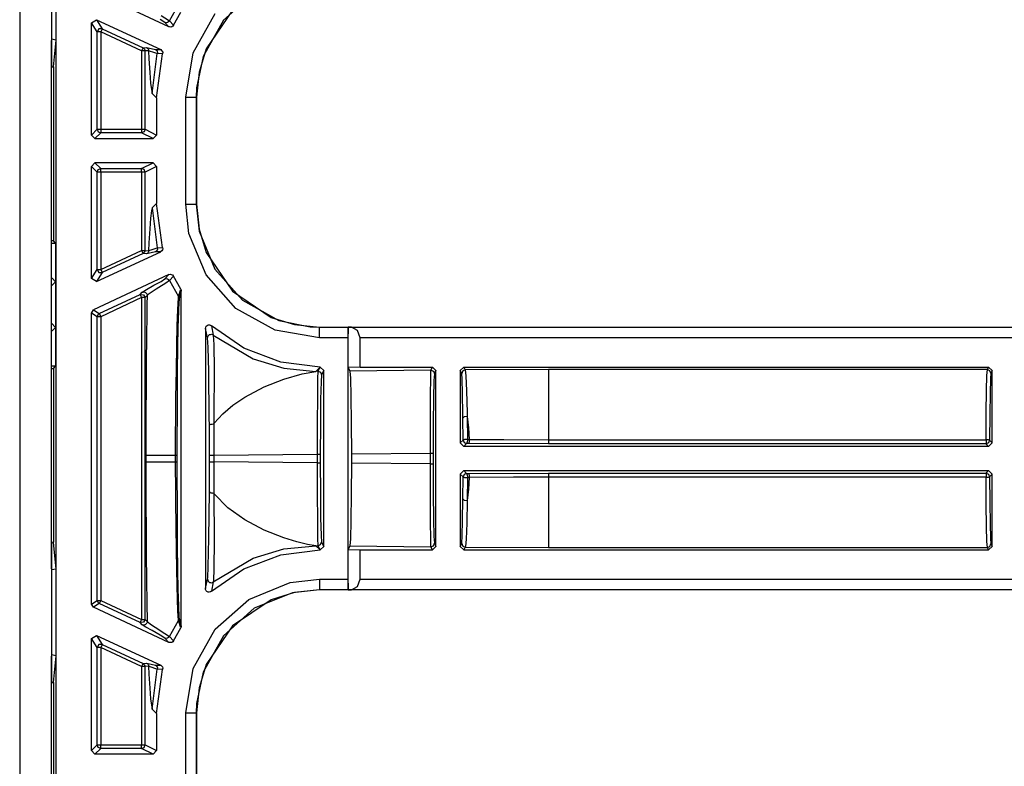
# Model space of a CAD drawing. Extents: x 9 to 73, y 6 to 131.
# Drawn here: x 65 to 67, y 63 to 65 of the extents above; entities that cross this region are included whole.
import ezdxf

# ---------------------------------------------------------------- set-up
doc = ezdxf.new("R2010")
doc.units = 0
doc.header["$MEASUREMENT"] = 0
doc.layers.add('PACKAGE1', color=7, linetype='CONTINUOUS')

msp = doc.modelspace()

# ---------------------------------------------------------------- linework, layer by layer
at = {"layer": 'PACKAGE1', "color": 95, "linetype": 'CONTINUOUS'}
for p, q in [((64.5949, 66.5179), (64.5949, 58.1379)), ((64.6989, 58.1479), (64.6989, 66.5075)), ((64.6849, 65.0735), (64.6849, 64.8319)), ((64.6985, 64.8297), (64.6985, 65.0757)), ((65.0191, 64.8676), (64.8047, 64.9675)), ((65.2617, 64.9643), (65.1738, 64.8863)), ((65.0204, 64.8842), (65.0464, 64.9298)), ((64.9973, 64.8997), (65.0182, 64.8861)), ((65.0323, 64.8722), (65.0524, 64.9086)), ((65.0883, 64.7932), (65.1504, 64.905)), ((65.1996, 64.9145), (65.1253, 64.8045)), ((64.7989, 64.8784), (64.8131, 64.8874)), ((64.7989, 64.5597), (64.7989, 64.8784)), ((64.8152, 64.8528), (64.7989, 64.8784)), ((64.8131, 64.8874), (64.8295, 64.8618)), ((64.8131, 64.8874), (64.9956, 64.8024)), ((64.8199, 64.8612), (64.8152, 64.8528)), ((64.8295, 64.8618), (64.8199, 64.8612)), ((64.8295, 64.8618), (64.8282, 64.8591)), ((64.8295, 64.8618), (64.9454, 64.8078)), ((65.0073, 64.8796), (64.9946, 64.8878)), ((65.011, 64.8787), (65.0073, 64.8796)), ((65.0191, 64.8676), (65.0073, 64.8796)), ((65.0148, 64.8792), (65.011, 64.8787)), ((65.0181, 64.8812), (65.0148, 64.8792)), ((65.0204, 64.8842), (65.0181, 64.8812)), ((65.0182, 64.8861), (65.0204, 64.8842)), ((65.021, 64.8669), (65.0191, 64.8676)), ((65.0204, 64.8842), (65.0323, 64.8722)), ((65.0243, 64.8667), (65.021, 64.8669)), ((65.0275, 64.8675), (65.0243, 64.8667)), ((65.0303, 64.8695), (65.0275, 64.8675)), ((65.0323, 64.8722), (65.0303, 64.8695)), ((65.1738, 64.8863), (65.1166, 64.7833)), ((64.8182, 64.8528), (64.8152, 64.8528)), ((64.8152, 64.576), (64.8152, 64.8528)), ((64.8252, 64.8528), (64.8182, 64.8528)), ((64.8282, 64.8591), (64.8252, 64.8528)), ((64.8252, 64.8528), (64.8252, 64.576)), ((64.9412, 64.7987), (64.8252, 64.8528)), ((64.6985, 64.8297), (64.6849, 64.8319)), ((64.6849, 64.8319), (64.6849, 64.7537)), ((64.6849, 63.327), (64.6849, 64.8283)), ((64.6908, 64.7534), (64.6985, 64.8297)), ((64.9442, 64.805), (64.9412, 64.7987)), ((64.9454, 64.8078), (64.9442, 64.805)), ((64.9454, 64.8078), (64.9554, 64.8086)), ((64.9454, 64.8078), (64.9496, 64.8041)), ((64.9554, 64.8086), (64.9578, 64.8071)), ((64.9554, 64.8086), (64.9681, 64.8056)), ((64.9578, 64.8071), (64.9596, 64.8049)), ((64.9596, 64.8049), (64.9608, 64.8023)), ((64.9681, 64.8056), (64.9805, 64.8028)), ((65.1253, 64.8045), (65.1045, 64.7382)), ((64.9481, 64.7987), (64.9412, 64.7987)), ((64.9412, 64.7987), (64.9412, 64.576)), ((64.9512, 64.7987), (64.9481, 64.7987)), ((64.9496, 64.8041), (64.9512, 64.7987)), ((64.9612, 64.7995), (64.9512, 64.7987)), ((64.9512, 64.576), (64.9512, 64.7987)), ((64.9608, 64.8023), (64.9612, 64.7995)), ((64.979, 64.7931), (64.9612, 64.7995)), ((64.9612, 64.7995), (64.9622, 64.7768)), ((64.9622, 64.7768), (64.9644, 64.7373)), ((64.9717, 64.6777), (64.986, 64.7913)), ((64.985, 64.7914), (64.979, 64.7931)), ((64.9805, 64.8028), (64.9833, 64.8008)), ((64.9805, 64.8028), (64.9956, 64.8024)), ((64.9833, 64.8008), (64.9853, 64.798)), ((64.9838, 64.6656), (65.001, 64.7906)), ((64.986, 64.7913), (64.985, 64.7914)), ((64.9853, 64.798), (64.9862, 64.7947)), ((64.9862, 64.7947), (64.986, 64.7913)), ((65.001, 64.7906), (64.986, 64.7913)), ((64.9956, 64.8024), (64.9983, 64.8005)), ((64.9983, 64.8005), (65.0003, 64.7978)), ((65.0003, 64.7978), (65.0013, 64.7945)), ((65.0011, 64.7912), (65.001, 64.7906)), ((65.0013, 64.7945), (65.0011, 64.7912)), ((65.0668, 64.6672), (65.0883, 64.7932)), ((65.1166, 64.7833), (65.0978, 64.6938)), ((64.6849, 64.7537), (64.6908, 64.7534)), ((64.6908, 64.7534), (64.6908, 64.259)), ((64.9644, 64.7373), (64.9667, 64.7074)), ((65.1045, 64.7382), (65.0972, 64.6672)), ((64.9667, 64.7074), (64.9717, 64.6777)), ((65.0978, 64.6938), (65.0968, 64.6672)), ((64.9717, 64.6777), (64.9838, 64.6656)), ((64.9838, 64.6656), (64.9838, 64.5597)), ((65.0668, 64.6672), (65.0879, 64.6672)), ((65.0668, 64.3633), (65.0668, 64.6672)), ((65.0879, 64.6672), (65.0968, 64.6672)), ((65.0972, 64.6672), (65.0968, 64.6672)), ((65.0968, 64.6672), (65.0968, 64.3633)), ((65.0972, 64.6672), (65.0972, 64.3633)), ((64.7989, 64.5597), (64.8152, 64.576)), ((64.8089, 64.5497), (64.7989, 64.5597)), ((64.8252, 64.566), (64.8089, 64.5497)), ((64.8152, 64.576), (64.8182, 64.569)), ((64.8152, 64.576), (64.8182, 64.576)), ((64.8182, 64.576), (64.8252, 64.576)), ((64.8182, 64.569), (64.8252, 64.566)), ((64.8252, 64.576), (64.8252, 64.569)), ((64.8252, 64.576), (64.9412, 64.576)), ((64.8252, 64.569), (64.8252, 64.566)), ((64.9412, 64.566), (64.8252, 64.566)), ((64.9412, 64.576), (64.9412, 64.569)), ((64.9412, 64.576), (64.9481, 64.576)), ((64.9412, 64.569), (64.9412, 64.566)), ((64.9483, 64.569), (64.9412, 64.566)), ((64.9739, 64.5497), (64.9412, 64.566)), ((64.9481, 64.576), (64.9512, 64.576)), ((64.9512, 64.576), (64.9483, 64.569)), ((64.9512, 64.576), (64.9838, 64.5597)), ((64.9838, 64.5597), (64.9739, 64.5497)), ((64.8089, 64.5497), (64.9739, 64.5497)), ((64.7989, 64.4707), (64.8089, 64.4807)), ((64.8152, 64.4544), (64.7989, 64.4707)), ((64.7989, 64.152), (64.7989, 64.4707)), ((64.8089, 64.4807), (64.8252, 64.4644)), ((64.9739, 64.4807), (64.8089, 64.4807)), ((64.9412, 64.4644), (64.9739, 64.4807)), ((64.9838, 64.4707), (64.9512, 64.4544)), ((64.9739, 64.4807), (64.9838, 64.4707)), ((64.9838, 64.4707), (64.9838, 64.3649)), ((64.8152, 64.4544), (64.8182, 64.4615)), ((64.8182, 64.4544), (64.8152, 64.4544)), ((64.8152, 64.1777), (64.8152, 64.4544)), ((64.8182, 64.4615), (64.8252, 64.4644)), ((64.8252, 64.4544), (64.8182, 64.4544)), ((64.8252, 64.4614), (64.8252, 64.4644)), ((64.8252, 64.4644), (64.9412, 64.4644)), ((64.8252, 64.4544), (64.8252, 64.4614)), ((64.8252, 64.4544), (64.8252, 64.1777)), ((64.9412, 64.4544), (64.8252, 64.4544)), ((64.9483, 64.4615), (64.9412, 64.4644)), ((64.9412, 64.4614), (64.9412, 64.4644)), ((64.9412, 64.4544), (64.9412, 64.4614)), ((64.9412, 64.4544), (64.9412, 64.2317)), ((64.9481, 64.4544), (64.9412, 64.4544)), ((64.9512, 64.4544), (64.9481, 64.4544)), ((64.9512, 64.4544), (64.9483, 64.4615)), ((64.9512, 64.2317), (64.9512, 64.4544)), ((64.9838, 64.3649), (64.9717, 64.3528)), ((65.001, 64.2398), (64.9838, 64.3649)), ((65.0668, 64.3633), (65.0879, 64.3633)), ((65.076, 64.28), (65.0668, 64.3633)), ((65.0879, 64.3633), (65.0968, 64.3633)), ((65.0968, 64.3633), (65.1053, 64.2866)), ((65.0968, 64.3633), (65.0972, 64.3633)), ((65.0972, 64.3633), (65.1045, 64.2922)), ((64.9692, 64.344), (64.9667, 64.3231)), ((64.9717, 64.3528), (64.9692, 64.344)), ((64.9717, 64.3528), (64.986, 64.2391)), ((64.9667, 64.3231), (64.9644, 64.2931)), ((64.9644, 64.2931), (64.9622, 64.2536)), ((65.1244, 64.1621), (65.076, 64.28)), ((65.1045, 64.2922), (65.1253, 64.2259)), ((65.1053, 64.2866), (65.1498, 64.178)), ((64.6908, 64.259), (64.6849, 64.2591)), ((64.6849, 64.2527), (64.697, 64.2527)), ((64.697, 64.2527), (64.6908, 64.259)), ((64.697, 64.2527), (64.697, 64.1427)), ((64.9622, 64.2536), (64.9612, 64.2309)), ((64.8131, 64.143), (64.9956, 64.228)), ((64.8252, 64.1777), (64.9412, 64.2317)), ((64.9454, 64.2227), (64.8295, 64.1686)), ((64.9412, 64.2317), (64.9442, 64.2254)), ((64.9412, 64.2317), (64.9481, 64.2317)), ((64.9442, 64.2254), (64.9454, 64.2227)), ((64.9496, 64.2264), (64.9454, 64.2227)), ((64.9554, 64.2218), (64.9454, 64.2227)), ((64.9481, 64.2317), (64.9512, 64.2317)), ((64.9512, 64.2317), (64.9496, 64.2264)), ((64.9512, 64.2317), (64.9612, 64.2309)), ((64.9681, 64.2248), (64.9554, 64.2218)), ((64.9578, 64.2234), (64.9554, 64.2218)), ((64.9596, 64.2255), (64.9578, 64.2234)), ((64.9608, 64.2281), (64.9596, 64.2255)), ((64.9612, 64.2309), (64.9608, 64.2281)), ((64.9612, 64.2309), (64.9621, 64.2311)), ((64.9621, 64.2311), (64.9684, 64.2335)), ((64.9805, 64.2276), (64.9681, 64.2248)), ((64.9684, 64.2335), (64.986, 64.2391)), ((64.9833, 64.2296), (64.9805, 64.2276)), ((64.9956, 64.228), (64.9805, 64.2276)), ((64.9853, 64.2324), (64.9833, 64.2296)), ((64.9862, 64.2357), (64.9853, 64.2324)), ((64.986, 64.2391), (65.001, 64.2398)), ((64.986, 64.2391), (64.9862, 64.2357)), ((64.9961, 64.2283), (64.9956, 64.228)), ((64.9987, 64.2304), (64.9961, 64.2283)), ((65.0005, 64.2332), (64.9987, 64.2304)), ((65.0013, 64.2365), (65.0005, 64.2332)), ((65.001, 64.2398), (65.0013, 64.2365)), ((65.1253, 64.2259), (65.1996, 64.1159)), ((64.7989, 64.152), (64.8152, 64.1777)), ((65.0191, 64.1629), (64.8047, 64.0629)), ((64.8295, 64.1686), (64.8131, 64.143)), ((64.8152, 64.1777), (64.8182, 64.1777)), ((64.8152, 64.1777), (64.8199, 64.1692)), ((64.8182, 64.1777), (64.8252, 64.1777)), ((64.8199, 64.1692), (64.8295, 64.1686)), ((64.8252, 64.1777), (64.8282, 64.1713)), ((64.8282, 64.1713), (64.8295, 64.1686)), ((65.0073, 64.1508), (65.0191, 64.1629)), ((65.0191, 64.1629), (65.0223, 64.1638)), ((65.0223, 64.1638), (65.0257, 64.1635)), ((65.0257, 64.1635), (65.0288, 64.1622)), ((65.0288, 64.1622), (65.0312, 64.1599)), ((65.2091, 64.0667), (65.1244, 64.1621)), ((65.1498, 64.178), (65.2279, 64.0901)), ((64.6849, 64.1527), (64.687, 64.1527)), ((64.6849, 64.1506), (64.687, 64.1527)), ((64.697, 64.1427), (64.6849, 64.1306)), ((64.687, 64.1527), (64.697, 64.1427)), ((64.697, 64.1427), (64.697, 64.0127)), ((64.8131, 64.143), (64.7989, 64.152)), ((64.9766, 64.1325), (64.9966, 64.1438)), ((65.0098, 64.1387), (64.9902, 64.1262)), ((64.9966, 64.1438), (65.0073, 64.1508)), ((65.0073, 64.1508), (65.011, 64.1517)), ((65.0204, 64.1462), (65.0098, 64.1387)), ((65.011, 64.1517), (65.0148, 64.1512)), ((65.0148, 64.1512), (65.0181, 64.1492)), ((65.0181, 64.1492), (65.0204, 64.1462)), ((65.0323, 64.1583), (65.0204, 64.1462)), ((65.0204, 64.1462), (65.0464, 64.1007)), ((65.0312, 64.1599), (65.0323, 64.1583)), ((65.0524, 64.1218), (65.0323, 64.1583)), ((64.821, 64.0525), (64.937, 64.1066)), ((64.937, 64.1066), (64.9431, 64.1128)), ((64.937, 64.1066), (64.9382, 64.1039)), ((64.937, 64.1066), (64.9466, 64.1059)), ((64.9431, 64.1128), (64.9553, 64.1205)), ((64.9431, 64.1128), (64.9454, 64.1135)), ((64.9454, 64.1135), (64.9479, 64.1137)), ((64.9466, 64.1059), (64.9512, 64.0975)), ((64.9479, 64.1137), (64.9504, 64.1132)), ((64.9504, 64.1132), (64.9527, 64.1121)), ((64.9527, 64.1121), (64.9546, 64.1105)), ((64.9546, 64.1105), (64.956, 64.1085)), ((64.9553, 64.1205), (64.9766, 64.1325)), ((64.956, 64.1085), (64.957, 64.1062)), ((64.957, 64.1062), (64.9573, 64.1037)), ((64.9602, 64.1064), (64.9573, 64.1037)), ((64.9832, 64.1219), (64.9602, 64.1064)), ((64.9902, 64.1262), (64.9832, 64.1219)), ((65.0464, 64.1007), (65.0524, 64.1218)), ((65.0539, 64.1165), (65.048, 64.0952)), ((65.0524, 64.1218), (65.0537, 64.1187)), ((65.0537, 64.1187), (65.0539, 64.1165)), ((65.0539, 63.1639), (65.0539, 64.1165)), ((65.1996, 64.1159), (65.3096, 64.0415)), ((64.9412, 64.0975), (64.8252, 64.0434)), ((64.9382, 64.1039), (64.9412, 64.0975)), ((64.9481, 64.0975), (64.9412, 64.0975)), ((64.9412, 64.0975), (64.9412, 63.1829)), ((64.9512, 64.0975), (64.9481, 64.0975)), ((64.9573, 64.1037), (64.9512, 64.0975)), ((64.9512, 63.1829), (64.9512, 64.0975)), ((64.9567, 64.0781), (64.9562, 64.0516)), ((64.9573, 64.1037), (64.9567, 64.0781)), ((65.0439, 64.0633), (65.0459, 64.0976)), ((65.0459, 64.0976), (65.0462, 64.0998)), ((65.048, 64.0952), (65.046, 64.0651)), ((65.0462, 64.0998), (65.0464, 64.1007)), ((65.0464, 64.1007), (65.0476, 64.0981)), ((65.0476, 64.0981), (65.048, 64.0952)), ((65.2279, 64.0901), (65.3309, 64.0329)), ((64.7989, 64.0538), (64.8047, 64.0629)), ((64.8152, 64.0434), (64.7989, 64.0538)), ((64.7989, 63.2266), (64.7989, 64.0538)), ((64.8047, 64.0629), (64.821, 64.0525)), ((64.821, 64.0525), (64.8168, 64.0488)), ((64.821, 64.0525), (64.8223, 64.0498)), ((64.8223, 64.0498), (64.8252, 64.0434)), ((64.9562, 64.0516), (64.9552, 63.9848)), ((65.0426, 64.0182), (65.0439, 64.0633)), ((65.0458, 64.0582), (65.0446, 64.0136)), ((65.046, 64.0651), (65.0458, 64.0582)), ((65.3209, 64.0046), (65.2091, 64.0667)), ((64.6849, 64.0248), (64.697, 64.0127)), ((64.8168, 64.0488), (64.8152, 64.0434)), ((64.8152, 63.237), (64.8152, 64.0434)), ((64.8182, 64.0434), (64.8152, 64.0434)), ((64.8252, 64.0434), (64.8182, 64.0434)), ((64.8252, 64.0434), (64.8252, 63.237)), ((65.3096, 64.0415), (65.3759, 64.0207)), ((65.3309, 64.0329), (65.4203, 64.0141)), ((64.687, 64.0027), (64.6849, 64.0048)), ((64.687, 64.0027), (64.6849, 64.0027)), ((64.697, 64.0127), (64.687, 64.0027)), ((64.697, 64.0127), (64.697, 63.9027)), ((65.0413, 63.9608), (65.0426, 64.0182)), ((65.0446, 64.0136), (65.0436, 63.9568)), ((65.1229, 64.0102), (65.1235, 64.0135)), ((65.1289, 63.9833), (65.1229, 64.0102)), ((65.1229, 64.0102), (65.1229, 63.2702)), ((65.1235, 64.0135), (65.1251, 64.0165)), ((65.1251, 64.0165), (65.1276, 64.0187)), ((65.1276, 64.0187), (65.1307, 64.02)), ((65.1307, 64.02), (65.1341, 64.0202)), ((65.1341, 64.0202), (65.1373, 64.0192)), ((65.1345, 63.9923), (65.1372, 63.9931)), ((65.1372, 63.9931), (65.14, 63.9932)), ((65.1373, 64.0192), (65.1396, 64.0177)), ((65.2319, 63.9537), (65.1396, 64.0177)), ((65.1396, 64.0177), (65.1451, 63.9911)), ((65.14, 63.9932), (65.1427, 63.9925)), ((65.447, 63.9831), (65.3209, 64.0046)), ((65.3759, 64.0207), (65.447, 64.0135)), ((65.4203, 64.0141), (65.447, 64.0131)), ((65.447, 64.0135), (65.447, 64.0131)), ((65.447, 64.0135), (70.743, 64.0135)), ((65.447, 64.0041), (65.447, 64.0131)), ((65.447, 64.0131), (65.5284, 64.0131)), ((65.447, 63.9831), (65.447, 64.0041)), ((65.5281, 64.0041), (65.5279, 63.9831)), ((65.5284, 64.0131), (65.5281, 64.0041)), ((65.5286, 64.0133), (65.5284, 64.0131)), ((65.5375, 64.0131), (65.5286, 64.0133)), ((65.5286, 63.8987), (65.5286, 64.0133)), ((65.5375, 64.0131), (70.743, 64.0131)), ((65.555, 64.0041), (65.5375, 64.0131)), ((65.5622, 63.9831), (65.555, 64.0041)), ((64.9552, 63.9848), (64.9544, 63.9136)), ((65.1289, 63.9833), (65.1292, 63.986)), ((65.1305, 63.9571), (65.1289, 63.9833)), ((65.1292, 63.986), (65.1304, 63.9886)), ((65.1304, 63.9886), (65.1322, 63.9907)), ((65.1322, 63.9907), (65.1345, 63.9923)), ((65.1427, 63.9925), (65.1451, 63.9911)), ((65.1451, 63.9911), (65.1463, 63.9644)), ((65.1451, 63.9911), (65.2588, 63.9236)), ((65.5279, 63.9831), (65.447, 63.9831)), ((65.5279, 63.9831), (65.5279, 63.2973)), ((65.5622, 63.9001), (65.5622, 63.9831)), ((70.743, 63.9831), (65.5622, 63.9831)), ((65.0402, 63.891), (65.0413, 63.9608)), ((65.0436, 63.9568), (65.0428, 63.8877)), ((65.1322, 63.8871), (65.1305, 63.9571)), ((65.1463, 63.9644), (65.1472, 63.8933)), ((65.337, 63.9137), (65.2319, 63.9537)), ((64.9544, 63.9136), (64.9539, 63.8379)), ((65.2588, 63.9236), (65.3459, 63.8971)), ((65.4486, 63.9001), (65.337, 63.9137)), ((64.697, 63.9027), (64.6849, 63.9027)), ((64.6849, 63.8963), (64.6908, 63.8964)), ((64.6908, 63.8964), (64.697, 63.9027)), ((64.6908, 63.8964), (64.6908, 63.402)), ((65.0391, 63.8138), (65.0402, 63.891)), ((65.0428, 63.8877), (65.0422, 63.8115)), ((65.1338, 63.7561), (65.1322, 63.8871)), ((65.1472, 63.8933), (65.1466, 63.7603)), ((65.3456, 63.866), (65.3972, 63.8813)), ((65.3459, 63.8971), (65.4365, 63.888)), ((65.3972, 63.8813), (65.4365, 63.888)), ((65.4365, 63.888), (65.4486, 63.9001)), ((65.4429, 63.8881), (65.4365, 63.888)), ((65.4424, 63.8678), (65.4429, 63.8881)), ((65.4429, 63.8881), (65.4489, 63.9001)), ((65.4429, 63.8881), (65.45, 63.8852)), ((65.4486, 63.9001), (65.4489, 63.9001)), ((65.4489, 63.9001), (65.4589, 63.8901)), ((65.45, 63.8852), (65.4529, 63.8781)), ((65.4589, 63.8901), (65.4529, 63.8781)), ((65.4589, 63.3903), (65.4589, 63.8901)), ((65.5622, 63.9001), (65.5286, 63.8987)), ((65.5286, 63.8987), (65.5335, 63.8889)), ((65.7634, 63.8911), (65.5335, 63.8889)), ((65.5335, 63.8889), (65.5351, 63.8686)), ((65.5622, 63.9001), (65.7679, 63.9001)), ((65.7629, 63.8708), (65.7634, 63.8911)), ((65.7634, 63.8911), (65.7679, 63.9001)), ((65.7634, 63.8911), (65.7705, 63.8882)), ((65.7679, 63.9001), (65.7779, 63.8901)), ((65.7705, 63.8882), (65.7734, 63.8811)), ((65.7734, 63.8811), (65.7719, 63.8616)), ((65.7779, 63.8901), (65.7734, 63.8811)), ((65.7779, 63.3903), (65.7779, 63.8901)), ((65.8469, 63.8901), (65.8569, 63.9001)), ((65.851, 63.882), (65.8469, 63.8901)), ((65.8469, 63.8901), (65.8469, 63.6847)), ((65.8539, 63.889), (65.851, 63.882)), ((65.8523, 63.8661), (65.851, 63.882)), ((65.861, 63.892), (65.8539, 63.889)), ((65.8569, 63.9001), (65.861, 63.892)), ((65.8569, 63.9001), (67.3485, 63.9001)), ((66.0977, 63.8929), (65.861, 63.892)), ((65.861, 63.892), (65.8631, 63.8754)), ((67.3449, 63.8929), (66.0977, 63.8929)), ((66.0977, 63.8929), (66.0977, 63.8647)), ((67.3436, 63.8762), (67.3449, 63.8929)), ((67.3449, 63.8929), (67.3485, 63.9001)), ((67.352, 63.8899), (67.3449, 63.8929)), ((67.3485, 63.9001), (67.3585, 63.8901)), ((67.3549, 63.8829), (67.352, 63.8899)), ((67.3549, 63.8829), (67.3536, 63.8669)), ((67.3585, 63.8901), (67.3549, 63.8829)), ((67.3585, 63.6847), (67.3585, 63.8901)), ((65.2895, 63.8435), (65.3456, 63.866)), ((65.4419, 63.8162), (65.4424, 63.8678)), ((65.4514, 63.8586), (65.4501, 63.8092)), ((65.4529, 63.8781), (65.4514, 63.8586)), ((65.5351, 63.8686), (65.5364, 63.8171)), ((65.7624, 63.8192), (65.7629, 63.8708)), ((65.7719, 63.8616), (65.7706, 63.8122)), ((65.8535, 63.8255), (65.8523, 63.8661)), ((65.8631, 63.8754), (65.8651, 63.833)), ((66.0977, 63.8647), (66.0977, 63.7933)), ((67.3424, 63.8336), (67.3436, 63.8762)), ((67.3536, 63.8669), (67.3524, 63.8261)), ((64.9539, 63.8379), (64.9536, 63.7747)), ((65.235, 63.8147), (65.2895, 63.8435)), ((65.8544, 63.7649), (65.8535, 63.8255)), ((65.8651, 63.833), (65.8666, 63.7698)), ((67.3416, 63.7703), (67.3424, 63.8336)), ((67.3524, 63.8261), (67.3516, 63.7655)), ((65.0378, 63.6496), (65.0391, 63.8138)), ((65.0422, 63.8115), (65.0417, 63.6496)), ((65.201, 63.7916), (65.235, 63.8147)), ((65.4416, 63.7408), (65.4419, 63.8162)), ((65.4501, 63.8092), (65.4493, 63.7371)), ((65.5364, 63.8171), (65.5373, 63.7417)), ((65.7621, 63.7438), (65.7624, 63.8192)), ((65.7706, 63.8122), (65.7698, 63.7401)), ((64.9536, 63.7747), (64.9535, 63.7154)), ((65.172, 63.767), (65.201, 63.7916)), ((65.8666, 63.7698), (65.8668, 63.7594)), ((66.0977, 63.7933), (66.0977, 63.6936)), ((67.3412, 63.6936), (67.3416, 63.7703)), ((65.134, 63.7345), (65.1338, 63.7561)), ((65.1464, 63.7434), (65.1463, 63.7382)), ((65.1466, 63.7603), (65.1464, 63.7434)), ((65.1479, 63.7403), (65.172, 63.767)), ((65.5373, 63.7417), (65.5376, 63.6536)), ((65.762, 63.6557), (65.7621, 63.7438)), ((65.8545, 63.755), (65.8544, 63.7649)), ((65.8583, 63.7585), (65.8545, 63.755)), ((65.8548, 63.6926), (65.8545, 63.755)), ((65.8668, 63.7594), (65.8583, 63.7585)), ((65.8668, 63.7594), (65.8674, 63.6942)), ((65.8668, 63.7594), (65.8703, 63.7275)), ((67.3516, 63.7655), (67.3512, 63.6921)), ((64.9535, 63.7154), (64.9535, 63.6496)), ((65.134, 63.7345), (65.1343, 63.7353)), ((65.1343, 63.6499), (65.134, 63.7345)), ((65.1343, 63.7353), (65.135, 63.7361)), ((65.135, 63.7361), (65.1362, 63.7369)), ((65.1362, 63.7369), (65.1378, 63.7375)), ((65.1378, 63.7375), (65.1398, 63.7379)), ((65.1398, 63.7379), (65.1419, 63.7382)), ((65.1419, 63.7382), (65.1441, 63.7383)), ((65.1441, 63.7383), (65.1463, 63.7382)), ((65.1463, 63.7382), (65.1479, 63.7403)), ((65.1463, 63.7382), (65.1469, 63.6499)), ((65.4416, 63.6527), (65.4416, 63.7408)), ((65.4493, 63.7371), (65.449, 63.6527)), ((65.7698, 63.7401), (65.7695, 63.6557)), ((65.8703, 63.7275), (65.8727, 63.6942)), ((65.8469, 63.6847), (65.8548, 63.6926)), ((65.8588, 63.6939), (65.8548, 63.6926)), ((65.8548, 63.6926), (65.8578, 63.6856)), ((65.8578, 63.6856), (65.8648, 63.6826)), ((65.8674, 63.6942), (65.8588, 63.6939)), ((65.8668, 63.6862), (65.8648, 63.6826)), ((65.8674, 63.6942), (65.8668, 63.6862)), ((65.8674, 63.6942), (65.8727, 63.6942)), ((65.8721, 63.6862), (65.8701, 63.6826)), ((65.8727, 63.6942), (65.8721, 63.6862)), ((65.8727, 63.6942), (65.8921, 63.6941)), ((65.8921, 63.6941), (65.9707, 63.6938)), ((65.9707, 63.6938), (66.0977, 63.6936)), ((66.0977, 63.6936), (67.3412, 63.6936)), ((66.0977, 63.6936), (66.0977, 63.6856)), ((66.0977, 63.6856), (66.0977, 63.6821)), ((67.3412, 63.6936), (67.3412, 63.6856)), ((67.3482, 63.6931), (67.3412, 63.6936)), ((67.3412, 63.6856), (67.3412, 63.6821)), ((67.3512, 63.6921), (67.3482, 63.6931)), ((67.3512, 63.6921), (67.3482, 63.685)), ((67.3512, 63.6921), (67.3585, 63.6847)), ((65.8569, 63.6747), (65.8469, 63.6847)), ((65.8648, 63.6826), (65.8569, 63.6747)), ((67.3485, 63.6747), (65.8569, 63.6747)), ((65.8701, 63.6826), (65.8648, 63.6826)), ((66.0977, 63.6821), (65.8701, 63.6826)), ((67.3412, 63.6821), (66.0977, 63.6821)), ((67.3482, 63.685), (67.3412, 63.6821)), ((67.3485, 63.6747), (67.3412, 63.6821)), ((67.3585, 63.6847), (67.3485, 63.6747)), ((64.9535, 63.6496), (64.9535, 63.6308)), ((64.9535, 63.6496), (64.9667, 63.6496)), ((64.9535, 63.6308), (64.9667, 63.6308)), ((64.9535, 63.6308), (64.9535, 63.565)), ((64.9667, 63.6496), (65.0001, 63.6496)), ((64.9667, 63.6308), (65.0001, 63.6308)), ((65.0001, 63.6496), (65.0378, 63.6496)), ((65.0001, 63.6308), (65.0378, 63.6308)), ((65.0378, 63.6496), (65.0394, 63.6496)), ((65.0378, 63.6308), (65.0378, 63.6496)), ((65.0378, 63.6308), (65.0394, 63.6308)), ((65.0383, 63.5426), (65.0378, 63.6308)), ((65.0394, 63.6496), (65.0407, 63.6496)), ((65.0394, 63.6308), (65.0407, 63.6308)), ((65.0407, 63.6496), (65.0415, 63.6496)), ((65.0407, 63.6308), (65.0415, 63.6308)), ((65.0415, 63.6496), (65.0417, 63.6496)), ((65.0415, 63.6308), (65.0417, 63.6308)), ((65.0417, 63.6496), (65.0417, 63.6308)), ((65.0417, 63.6308), (65.0422, 63.4689)), ((65.134, 63.546), (65.1343, 63.6305)), ((65.1343, 63.6499), (65.1382, 63.6499)), ((65.1343, 63.6305), (65.1343, 63.6499)), ((65.1343, 63.6305), (65.1382, 63.6305)), ((65.1382, 63.6499), (65.1469, 63.6499)), ((65.1382, 63.6305), (65.1469, 63.6305)), ((65.1469, 63.6305), (65.1463, 63.5422)), ((65.1469, 63.6499), (65.4416, 63.6527)), ((65.1469, 63.6499), (65.1469, 63.6305)), ((65.4416, 63.6278), (65.1469, 63.6305)), ((65.4416, 63.6278), (65.4416, 63.6527)), ((65.4416, 63.6527), (65.4468, 63.6527)), ((65.4468, 63.6527), (65.449, 63.6527)), ((65.449, 63.6527), (65.449, 63.6278)), ((65.5376, 63.6536), (65.762, 63.6557)), ((65.5376, 63.6536), (65.5376, 63.6269)), ((65.762, 63.6557), (65.7673, 63.6557)), ((65.762, 63.6248), (65.762, 63.6557)), ((65.7673, 63.6557), (65.7695, 63.6557)), ((65.7695, 63.6557), (65.7695, 63.6248)), ((65.4416, 63.5396), (65.4416, 63.6278)), ((65.4416, 63.6278), (65.4468, 63.6278)), ((65.4468, 63.6278), (65.449, 63.6278)), ((65.449, 63.6278), (65.4493, 63.5434)), ((65.5376, 63.6269), (65.5373, 63.5387)), ((65.762, 63.6248), (65.5376, 63.6269)), ((65.7621, 63.5366), (65.762, 63.6248)), ((65.762, 63.6248), (65.7673, 63.6248)), ((65.7673, 63.6248), (65.7695, 63.6248)), ((65.7695, 63.6248), (65.7698, 63.5404)), ((65.8469, 63.5957), (65.8569, 63.6057)), ((65.8569, 63.6057), (67.3485, 63.6057)), ((65.8569, 63.6057), (65.8648, 63.5978)), ((67.3412, 63.5983), (67.3485, 63.6057)), ((67.3485, 63.6057), (67.3585, 63.5957)), ((65.8469, 63.5957), (65.8469, 63.3903)), ((65.8548, 63.5878), (65.8469, 63.5957)), ((65.8545, 63.5254), (65.8548, 63.5878)), ((65.8578, 63.5949), (65.8548, 63.5878)), ((65.8548, 63.5878), (65.8588, 63.5865)), ((65.8648, 63.5978), (65.8578, 63.5949)), ((65.8588, 63.5865), (65.8674, 63.5862)), ((65.8648, 63.5978), (65.8668, 63.5942)), ((65.8648, 63.5978), (65.8701, 63.5978)), ((65.8668, 63.5942), (65.8674, 63.5862)), ((65.8674, 63.5862), (65.8668, 63.5211)), ((65.8727, 63.5862), (65.8674, 63.5862)), ((65.8701, 63.5978), (66.0977, 63.5983)), ((65.8701, 63.5978), (65.8721, 63.5942)), ((65.8727, 63.5862), (65.8703, 63.5529)), ((65.8721, 63.5942), (65.8727, 63.5862)), ((65.9978, 63.5867), (65.8727, 63.5862)), ((66.0777, 63.5868), (65.9978, 63.5867)), ((66.0977, 63.5868), (66.0777, 63.5868)), ((66.0977, 63.5983), (67.3412, 63.5983)), ((66.0977, 63.5983), (66.0977, 63.5948)), ((66.0977, 63.5948), (66.0977, 63.5868)), ((66.0977, 63.5868), (66.0977, 63.4871)), ((67.3412, 63.5868), (66.0977, 63.5868)), ((67.3412, 63.5983), (67.3412, 63.5948)), ((67.3412, 63.5983), (67.3482, 63.5954)), ((67.3412, 63.5948), (67.3412, 63.5868)), ((67.3412, 63.5868), (67.3482, 63.5873)), ((67.3416, 63.5102), (67.3412, 63.5868)), ((67.3482, 63.5954), (67.3512, 63.5883)), ((67.3482, 63.5873), (67.3512, 63.5883)), ((67.3585, 63.5957), (67.3512, 63.5883)), ((67.3512, 63.5883), (67.3516, 63.5149)), ((67.3585, 63.3903), (67.3585, 63.5957)), ((64.9535, 63.565), (64.9536, 63.5057)), ((65.1325, 63.4132), (65.134, 63.546)), ((65.134, 63.546), (65.1343, 63.5451)), ((65.8703, 63.5529), (65.8668, 63.5211)), ((65.0385, 63.518), (65.0383, 63.5426)), ((65.0403, 63.3788), (65.0385, 63.518)), ((65.1343, 63.5451), (65.135, 63.5443)), ((65.135, 63.5443), (65.1362, 63.5436)), ((65.1362, 63.5436), (65.1378, 63.543)), ((65.1378, 63.543), (65.1398, 63.5425)), ((65.1398, 63.5425), (65.1419, 63.5422)), ((65.1419, 63.5422), (65.1441, 63.5421)), ((65.1441, 63.5421), (65.1463, 63.5422)), ((65.1479, 63.5401), (65.1463, 63.5422)), ((65.1463, 63.5422), (65.1472, 63.4073)), ((65.1865, 63.5004), (65.1479, 63.5401)), ((65.4419, 63.4642), (65.4416, 63.5396)), ((65.4493, 63.5434), (65.4501, 63.4712)), ((65.5373, 63.5387), (65.5364, 63.4634)), ((65.7624, 63.4612), (65.7621, 63.5366)), ((65.7698, 63.5404), (65.7706, 63.4682)), ((65.8537, 63.4636), (65.8545, 63.5254)), ((65.8545, 63.5254), (65.8583, 63.5219)), ((65.8583, 63.5219), (65.8668, 63.5211)), ((65.8668, 63.5211), (65.8654, 63.4565)), ((64.9536, 63.5057), (64.9539, 63.4425)), ((65.235, 63.4658), (65.1865, 63.5004)), ((67.3424, 63.4468), (67.3416, 63.5102)), ((67.3516, 63.5149), (67.3524, 63.4543)), ((65.0422, 63.4689), (65.0428, 63.3927)), ((65.2895, 63.4369), (65.235, 63.4658)), ((65.4424, 63.4126), (65.4419, 63.4642)), ((65.4501, 63.4712), (65.4514, 63.4218)), ((65.5364, 63.4634), (65.5351, 63.4118)), ((65.7706, 63.4682), (65.7719, 63.4188)), ((65.8526, 63.4203), (65.8537, 63.4636)), ((66.0977, 63.4871), (66.0977, 63.4157)), ((64.9539, 63.4425), (64.9544, 63.3668)), ((65.3456, 63.4144), (65.2895, 63.4369)), ((65.7629, 63.4096), (65.7624, 63.4612)), ((65.8654, 63.4565), (65.8635, 63.4113)), ((67.3436, 63.4042), (67.3424, 63.4468)), ((67.3524, 63.4543), (67.3536, 63.4135)), ((65.1308, 63.3336), (65.1325, 63.4132)), ((65.1472, 63.4073), (65.1466, 63.3264)), ((65.3827, 63.4029), (65.3456, 63.4144)), ((65.4429, 63.3923), (65.4424, 63.4126)), ((65.4514, 63.4218), (65.4529, 63.4023)), ((65.5351, 63.4118), (65.5335, 63.3915)), ((65.7634, 63.3893), (65.7629, 63.4096)), ((65.7719, 63.4188), (65.7734, 63.3993)), ((65.8513, 63.3995), (65.8526, 63.4203)), ((65.8635, 63.4113), (65.8614, 63.3896)), ((66.0977, 63.4157), (66.0977, 63.3876)), ((67.3536, 63.4135), (67.3549, 63.3975)), ((64.6908, 63.402), (64.6849, 63.4018)), ((64.6849, 63.4018), (64.6849, 63.3235)), ((64.6985, 63.3257), (64.6908, 63.402)), ((65.0422, 63.2776), (65.0403, 63.3788)), ((65.0428, 63.3927), (65.0436, 63.3236)), ((65.2588, 63.3568), (65.3459, 63.3834)), ((65.337, 63.3667), (65.4486, 63.3803)), ((65.3459, 63.3834), (65.4365, 63.3924)), ((65.413, 63.3957), (65.3827, 63.4029)), ((65.4365, 63.3924), (65.413, 63.3957)), ((65.4365, 63.3924), (65.4429, 63.3923)), ((65.4486, 63.3803), (65.4365, 63.3924)), ((65.4429, 63.3923), (65.45, 63.3953)), ((65.4489, 63.3803), (65.4429, 63.3923)), ((65.4486, 63.3803), (65.4489, 63.3803)), ((65.4589, 63.3903), (65.4489, 63.3803)), ((65.45, 63.3953), (65.4529, 63.4023)), ((65.4529, 63.4023), (65.4589, 63.3903)), ((65.5335, 63.3915), (65.5286, 63.3817)), ((65.5286, 63.3817), (65.5622, 63.3803)), ((65.5286, 63.2671), (65.5286, 63.3817)), ((65.5335, 63.3915), (65.7634, 63.3893)), ((65.5622, 63.2973), (65.5622, 63.3803)), ((65.5622, 63.3803), (65.7679, 63.3803)), ((65.7634, 63.3893), (65.7705, 63.3923)), ((65.7679, 63.3803), (65.7634, 63.3893)), ((65.7779, 63.3903), (65.7679, 63.3803)), ((65.7705, 63.3923), (65.7734, 63.3993)), ((65.7734, 63.3993), (65.7779, 63.3903)), ((65.8469, 63.3903), (65.851, 63.3984)), ((65.8569, 63.3803), (65.8469, 63.3903)), ((65.851, 63.3984), (65.8513, 63.3995)), ((65.851, 63.3984), (65.8539, 63.3914)), ((65.8539, 63.3914), (65.861, 63.3885)), ((65.861, 63.3885), (65.8569, 63.3803)), ((65.8569, 63.3803), (67.3485, 63.3803)), ((65.8614, 63.3896), (65.861, 63.3885)), ((65.861, 63.3885), (66.0977, 63.3876)), ((66.0977, 63.3876), (67.3449, 63.3876)), ((67.3449, 63.3876), (67.3436, 63.4042)), ((67.3449, 63.3876), (67.352, 63.3905)), ((67.3485, 63.3803), (67.3449, 63.3876)), ((67.3585, 63.3903), (67.3485, 63.3803)), ((67.352, 63.3905), (67.3549, 63.3975)), ((67.3549, 63.3975), (67.3585, 63.3903)), ((64.9544, 63.3668), (64.9552, 63.2956)), ((65.1451, 63.2894), (65.2588, 63.3568)), ((65.2319, 63.3267), (65.337, 63.3667)), ((64.6985, 63.3257), (64.6849, 63.3235)), ((64.6849, 63.3235), (64.6849, 63.0819)), ((64.6985, 63.0797), (64.6985, 63.3257)), ((65.0436, 63.3236), (65.0446, 63.2668)), ((65.1293, 63.3011), (65.1308, 63.3336)), ((65.1396, 63.2627), (65.2319, 63.3267)), ((65.1466, 63.3264), (65.1455, 63.2934)), ((64.9552, 63.2956), (64.9562, 63.2289)), ((65.1229, 63.2702), (65.1289, 63.2971)), ((65.1289, 63.2971), (65.1293, 63.3011)), ((65.1289, 63.2971), (65.1292, 63.2944)), ((65.1292, 63.2944), (65.1304, 63.2918)), ((65.3638, 63.2881), (65.447, 63.2973)), ((65.447, 63.2973), (65.5279, 63.2973)), ((65.447, 63.2973), (65.447, 63.2763)), ((65.5279, 63.2973), (65.5281, 63.2763)), ((65.555, 63.2763), (65.5622, 63.2973)), ((65.5622, 63.2973), (70.9737, 63.2973)), ((65.0444, 63.2066), (65.0422, 63.2776)), ((65.0446, 63.2668), (65.0458, 63.2222)), ((65.1233, 63.2675), (65.1229, 63.2702)), ((65.1247, 63.2644), (65.1233, 63.2675)), ((65.1304, 63.2918), (65.1322, 63.2897)), ((65.1322, 63.2897), (65.1345, 63.2882)), ((65.1345, 63.2882), (65.1372, 63.2873)), ((65.1372, 63.2873), (65.14, 63.2872)), ((65.1451, 63.2894), (65.1396, 63.2627)), ((65.14, 63.2872), (65.1427, 63.2879)), ((65.1427, 63.2879), (65.1451, 63.2894)), ((65.1452, 63.2899), (65.1451, 63.2894)), ((65.1455, 63.2934), (65.1452, 63.2899)), ((65.2458, 63.2397), (65.3638, 63.2881)), ((65.447, 63.2673), (65.3703, 63.2588)), ((65.447, 63.267), (65.3759, 63.2597)), ((65.447, 63.2763), (65.447, 63.2673)), ((65.447, 63.2673), (65.447, 63.267)), ((65.5284, 63.2673), (65.447, 63.2673)), ((70.9737, 63.267), (65.447, 63.267)), ((65.5281, 63.2763), (65.5284, 63.2673)), ((65.5284, 63.2673), (65.5286, 63.2671)), ((65.5286, 63.2671), (65.5375, 63.2673)), ((65.5375, 63.2673), (65.555, 63.2763)), ((70.9737, 63.2673), (65.5375, 63.2673)), ((65.1271, 63.2621), (65.1247, 63.2644)), ((65.1301, 63.2606), (65.1271, 63.2621)), ((65.1334, 63.2602), (65.1301, 63.2606)), ((65.1367, 63.2609), (65.1334, 63.2602)), ((65.1396, 63.2627), (65.1367, 63.2609)), ((65.1504, 63.155), (65.2458, 63.2397)), ((65.3096, 63.2389), (65.1996, 63.1645)), ((65.3703, 63.2588), (65.2617, 63.2143)), ((65.3759, 63.2597), (65.3096, 63.2389)), ((64.7989, 63.2266), (64.8152, 63.237)), ((64.8047, 63.2175), (64.7989, 63.2266)), ((64.821, 63.2279), (64.8047, 63.2175)), ((65.0191, 63.1175), (64.8047, 63.2175)), ((64.8152, 63.237), (64.8168, 63.2316)), ((64.8152, 63.237), (64.8182, 63.237)), ((64.8168, 63.2316), (64.821, 63.2279)), ((64.8182, 63.237), (64.8252, 63.237)), ((64.8223, 63.2306), (64.821, 63.2279)), ((64.937, 63.1739), (64.821, 63.2279)), ((64.8252, 63.237), (64.8223, 63.2306)), ((64.8252, 63.237), (64.9412, 63.1829)), ((64.9562, 63.2289), (64.9573, 63.1767)), ((65.0458, 63.2222), (65.0475, 63.1882)), ((65.2617, 63.2143), (65.1738, 63.1362)), ((64.9412, 63.1829), (64.9382, 63.1766)), ((64.9412, 63.1829), (64.9481, 63.1829)), ((64.9512, 63.1829), (64.9466, 63.1745)), ((64.9481, 63.1829), (64.9512, 63.1829)), ((64.9512, 63.1829), (64.9573, 63.1767)), ((65.0464, 63.1798), (65.0444, 63.2066)), ((65.0464, 63.1798), (65.0476, 63.1824)), ((65.0475, 63.1882), (65.048, 63.1852)), ((65.0476, 63.1824), (65.048, 63.1852)), ((65.048, 63.1852), (65.0539, 63.1639)), ((64.9382, 63.1766), (64.937, 63.1739)), ((64.9466, 63.1745), (64.937, 63.1739)), ((64.9431, 63.1676), (64.937, 63.1739)), ((64.9532, 63.1611), (64.9431, 63.1676)), ((64.9454, 63.1669), (64.9431, 63.1676)), ((64.9479, 63.1667), (64.9454, 63.1669)), ((64.9504, 63.1672), (64.9479, 63.1667)), ((64.9527, 63.1683), (64.9504, 63.1672)), ((64.9546, 63.1699), (64.9527, 63.1683)), ((64.9711, 63.151), (64.9532, 63.1611)), ((64.956, 63.1719), (64.9546, 63.1699)), ((64.957, 63.1742), (64.956, 63.1719)), ((64.9573, 63.1767), (64.957, 63.1742)), ((64.9573, 63.1767), (64.9693, 63.1675)), ((64.9693, 63.1675), (64.9902, 63.1542)), ((64.9902, 63.1542), (64.9973, 63.1497)), ((65.0204, 63.1342), (65.0464, 63.1798)), ((65.0323, 63.1222), (65.0524, 63.1586)), ((65.0524, 63.1586), (65.0464, 63.1798)), ((65.0534, 63.1606), (65.0524, 63.1586)), ((65.0539, 63.1639), (65.0534, 63.1606)), ((65.0883, 63.0432), (65.1504, 63.155)), ((65.1996, 63.1645), (65.1253, 63.0545)), ((64.7989, 63.1284), (64.8131, 63.1374)), ((64.8152, 63.1028), (64.7989, 63.1284)), ((64.7989, 62.8097), (64.7989, 63.1284)), ((64.8131, 63.1374), (64.9956, 63.0524)), ((64.8131, 63.1374), (64.8295, 63.1118)), ((64.9946, 63.1378), (64.9711, 63.151)), ((65.0073, 63.1296), (64.9946, 63.1378)), ((64.9973, 63.1497), (65.0182, 63.1361)), ((65.011, 63.1287), (65.0073, 63.1296)), ((65.0191, 63.1175), (65.0073, 63.1296)), ((65.0148, 63.1293), (65.011, 63.1287)), ((65.0181, 63.1312), (65.0148, 63.1293)), ((65.0204, 63.1342), (65.0181, 63.1312)), ((65.0182, 63.1361), (65.0204, 63.1342)), ((65.0204, 63.1342), (65.0323, 63.1222)), ((65.1738, 63.1362), (65.1166, 63.0333)), ((64.8199, 63.1112), (64.8152, 63.1028)), ((64.8182, 63.1028), (64.8152, 63.1028)), ((64.8152, 62.826), (64.8152, 63.1028)), ((64.8252, 63.1028), (64.8182, 63.1028)), ((64.8295, 63.1118), (64.8199, 63.1112)), ((64.8282, 63.1091), (64.8252, 63.1028)), ((64.8252, 63.1028), (64.8252, 62.826)), ((64.9412, 63.0487), (64.8252, 63.1028)), ((64.8295, 63.1118), (64.8282, 63.1091)), ((64.8295, 63.1118), (64.9454, 63.0578)), ((65.021, 63.1169), (65.0191, 63.1175)), ((65.0243, 63.1167), (65.021, 63.1169)), ((65.0275, 63.1175), (65.0243, 63.1167)), ((65.0303, 63.1194), (65.0275, 63.1175)), ((65.0323, 63.1222), (65.0303, 63.1194)), ((64.6849, 63.0819), (64.6849, 63.0037)), ((64.6985, 63.0797), (64.6849, 63.0819)), ((64.6849, 61.5771), (64.6849, 63.0783)), ((64.6908, 63.0034), (64.6985, 63.0797)), ((64.9442, 63.055), (64.9412, 63.0487)), ((64.9412, 63.0487), (64.9412, 62.826)), ((64.9481, 63.0487), (64.9412, 63.0487)), ((64.9454, 63.0578), (64.9442, 63.055)), ((64.9454, 63.0578), (64.9554, 63.0586)), ((64.9454, 63.0578), (64.9496, 63.0541)), ((64.9512, 63.0487), (64.9481, 63.0487)), ((64.9496, 63.0541), (64.9512, 63.0487)), ((64.9612, 63.0495), (64.9512, 63.0487)), ((64.9512, 62.826), (64.9512, 63.0487)), ((64.9554, 63.0586), (64.9578, 63.0571)), ((64.9554, 63.0586), (64.9681, 63.0556)), ((64.9578, 63.0571), (64.9596, 63.0549)), ((64.9596, 63.0549), (64.9608, 63.0523)), ((64.9608, 63.0523), (64.9612, 63.0495)), ((64.979, 63.043), (64.9612, 63.0495)), ((64.9612, 63.0495), (64.9622, 63.0268)), ((64.9681, 63.0556), (64.9805, 63.0528)), ((64.985, 63.0414), (64.979, 63.043)), ((64.9805, 63.0528), (64.9833, 63.0508)), ((64.9805, 63.0528), (64.9956, 63.0524)), ((64.9833, 63.0508), (64.9853, 63.048)), ((64.9853, 63.048), (64.9862, 63.0447)), ((64.9862, 63.0447), (64.986, 63.0413)), ((64.9956, 63.0524), (64.9983, 63.0505)), ((64.9983, 63.0505), (65.0003, 63.0477)), ((65.0003, 63.0477), (65.0013, 63.0445)), ((65.0013, 63.0445), (65.0011, 63.0412)), ((65.0668, 62.9172), (65.0883, 63.0432)), ((65.1253, 63.0545), (65.1045, 62.9882)), ((64.9622, 63.0268), (64.9644, 62.9873)), ((64.9717, 62.9277), (64.986, 63.0413)), ((64.9838, 62.9156), (65.001, 63.0406)), ((64.986, 63.0413), (64.985, 63.0414)), ((65.001, 63.0406), (64.986, 63.0413)), ((65.0011, 63.0412), (65.001, 63.0406)), ((65.1166, 63.0333), (65.0978, 62.9438)), ((64.6849, 63.0037), (64.6908, 63.0034)), ((64.6908, 63.0034), (64.6908, 62.509)), ((64.9644, 62.9873), (64.9667, 62.9574)), ((65.1045, 62.9882), (65.0972, 62.9172)), ((64.9667, 62.9574), (64.9717, 62.9277)), ((65.0978, 62.9438), (65.0968, 62.9172)), ((64.9717, 62.9277), (64.9838, 62.9156)), ((64.9838, 62.9156), (64.9838, 62.8097)), ((65.0668, 62.9172), (65.0879, 62.9172)), ((65.0668, 62.6133), (65.0668, 62.9172)), ((65.0879, 62.9172), (65.0968, 62.9172)), ((65.0968, 62.9172), (65.0968, 62.6133)), ((65.0972, 62.9172), (65.0968, 62.9172)), ((65.0972, 62.9172), (65.0972, 62.6133)), ((64.7989, 62.8097), (64.8152, 62.826)), ((64.8182, 62.819), (64.8152, 62.826)), ((64.8152, 62.826), (64.8182, 62.826)), ((64.8182, 62.826), (64.8252, 62.826)), ((64.8252, 62.816), (64.8182, 62.819)), ((64.8252, 62.826), (64.9412, 62.826)), ((64.8252, 62.819), (64.8252, 62.826)), ((64.8252, 62.816), (64.8252, 62.819)), ((64.9412, 62.819), (64.9412, 62.826)), ((64.9412, 62.826), (64.9481, 62.826)), ((64.9412, 62.816), (64.9483, 62.819)), ((64.9412, 62.816), (64.9412, 62.819)), ((64.9481, 62.826), (64.9512, 62.826)), ((64.9483, 62.819), (64.9512, 62.826)), ((64.9512, 62.826), (64.9838, 62.8097)), ((64.8089, 62.7997), (64.7989, 62.8097)), ((64.8252, 62.816), (64.8089, 62.7997)), ((64.9739, 62.7997), (64.8089, 62.7997)), ((64.9412, 62.816), (64.8252, 62.816)), ((64.9739, 62.7997), (64.9412, 62.816)), ((64.9838, 62.8097), (64.9739, 62.7997))]:
    msp.add_line(p, q, dxfattribs=at)
at = {"layer": 'PACKAGE1', "color": 12, "linetype": 'CONTINUOUS'}
msp.add_line((65.447, 64.0139), (70.743, 64.0139), dxfattribs=at)

doc.saveas('drawing.dxf')
